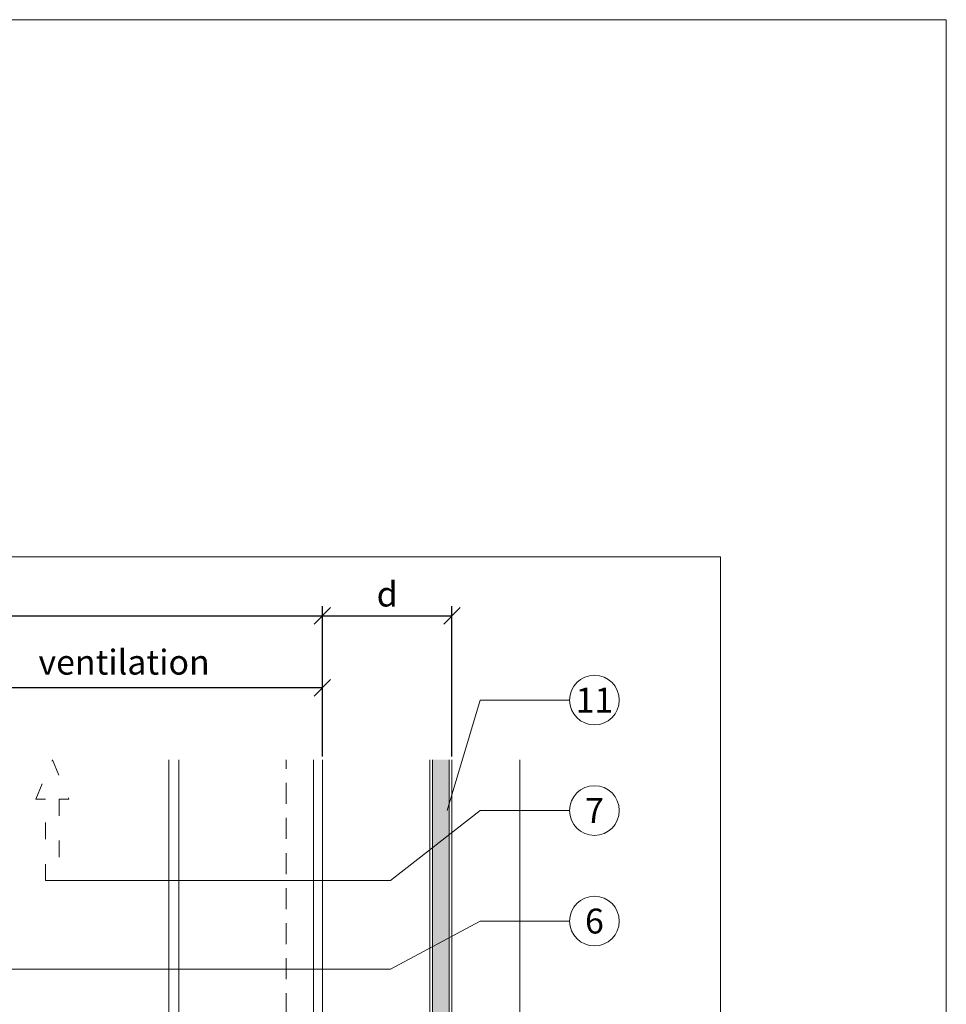
# Model space of a CAD drawing. Units: millimetres. Extents: x -1685 to 10873, y 4 to 6486.
# Drawn here: x 7189 to 7357, y 509 to 687 of the extents above; entities that cross this region are included whole.
import ezdxf

# ---------------------------------------------------------------- set-up
doc = ezdxf.new("R2010")
doc.units = ezdxf.units.MM
doc.linetypes.add('ACAD_ISO03W100', pattern=[30, 12, -18])
doc.linetypes.add('Long Dashed', pattern=[0.529167, 0.3175, -0.211667])
doc.layers.get('Defpoints').update_dxf_attribs({"lineweight": 5})
for name, color, linetype, lineweight in [('Bemassung', 3, 'Continuous', 5), ('Fassadenbekleidung', 251, 'Continuous', 13), ('Fassadenbekleidung_Schraffur', 251, 'Continuous', 5), ('Hinterlüftung', 140, 'Continuous', 13), ('Legende', 251, 'Continuous', 5), ('Profil-Y', 1, 'Continuous', 13)]:
    doc.layers.add(name, color=color, linetype=linetype, lineweight=lineweight)
doc.layers.add('Blattrahmen_innen', color=252, linetype='Continuous', lineweight=5, true_color=0x696969)
doc.layers.add('Text_EN', color=7, linetype='Continuous')
doc.styles.get("Standard").update_dxf_attribs({"font": 'arial.ttf'})
doc.styles.add('Text-H3', font='arial.ttf', dxfattribs={"height": 3})
doc.styles.add('Text-H5', font='arial.ttf', dxfattribs={"height": 5})
doc.dimstyles.new('ISO-25', dxfattribs={"dimtxt": 2.5, "dimasz": 3, "dimexe": 1.75, "dimexo": 0.625, "dimtad": 1, "dimtxsty": 'Standard', "dimblk": 'OBLIQUE', "dimcen": 2.5, "dimadec": 0, "dimazin": 0, "dimtfac": 1, "dimtmove": 0, "dimatfit": 3, "dimfxl": 1, "dimarcsym": 0})

# ---------------------------------------------------------------- blocks, each defined once
blk = doc.blocks.new('_Oblique')
at = {"color": 0, "linetype": 'ByBlock', "lineweight": -2}
blk.add_line((-0.5, -0.5), (0.5, 0.5), dxfattribs=at)
blk = doc.blocks.new('*D120')
at = {"layer": 'Bemassung', "color": 0, "lineweight": -2, "transparency": 16777216}
for p, q in [((7168.23, 553.43), (7168.23, 567.58)), ((7243.78, 553.43), (7243.78, 567.58)), ((7243.78, 565.83), (7168.23, 565.83))]:
    blk.add_line(p, q, dxfattribs=at)
at = {"layer": 'Defpoints', "color": 0, "transparency": 16777216}
for p in [(7168.23, 565.83), (7168.23, 552.8), (7243.78, 552.8)]:
    blk.add_point(p, dxfattribs=at)
at = {"layer": 'Bemassung', "color": 0, "lineweight": -2, "transparency": 16777216, "xscale": 3, "yscale": 3, "zscale": 3, "rotation": 180}
blk.add_blockref('_Oblique', (7168.23, 565.83), dxfattribs=at)
at = {"layer": 'Bemassung', "color": 0, "lineweight": -2, "transparency": 16777216, "xscale": 3, "yscale": 3, "zscale": 3}
blk.add_blockref('_Oblique', (7243.78, 565.83), dxfattribs=at)
blk = doc.blocks.new('*D122')
at = {"layer": 'Bemassung', "color": 0, "lineweight": -2, "transparency": 16777216}
for p, q in [((7068.23, 566.45), (7068.23, 580.6)), ((7243.78, 566.45), (7243.78, 580.6)), ((7068.23, 578.85), (7243.78, 578.85))]:
    blk.add_line(p, q, dxfattribs=at)
at = {"layer": 'Defpoints', "color": 0, "transparency": 16777216}
for p in [(7243.78, 578.85), (7068.23, 565.83), (7243.78, 565.83)]:
    blk.add_point(p, dxfattribs=at)
at = {"layer": 'Bemassung', "color": 0, "lineweight": -2, "transparency": 16777216, "xscale": 3, "yscale": 3, "zscale": 3, "rotation": 180}
blk.add_blockref('_Oblique', (7068.23, 578.85), dxfattribs=at)
at = {"layer": 'Bemassung', "color": 0, "lineweight": -2, "transparency": 16777216, "xscale": 3, "yscale": 3, "zscale": 3}
blk.add_blockref('_Oblique', (7243.78, 578.85), dxfattribs=at)
blk = doc.blocks.new('*D123')
at = {"layer": 'Bemassung', "color": 0, "lineweight": -2, "transparency": 16777216}
for p, q in [((7243.78, 553.43), (7243.78, 580.6)), ((7267.26, 553.43), (7267.26, 580.6)), ((7243.78, 578.85), (7267.26, 578.85))]:
    blk.add_line(p, q, dxfattribs=at)
at = {"layer": 'Defpoints', "color": 0, "transparency": 16777216}
for p in [(7267.26, 578.85), (7243.78, 552.8), (7267.26, 552.8)]:
    blk.add_point(p, dxfattribs=at)
at = {"layer": 'Bemassung', "color": 0, "lineweight": -2, "transparency": 16777216, "xscale": 3, "yscale": 3, "zscale": 3, "rotation": 180}
blk.add_blockref('_Oblique', (7243.78, 578.85), dxfattribs=at)
at = {"layer": 'Bemassung', "color": 0, "lineweight": -2, "transparency": 16777216, "xscale": 3, "yscale": 3, "zscale": 3}
blk.add_blockref('_Oblique', (7267.26, 578.85), dxfattribs=at)
blk = doc.blocks.new('A$Cb048cd92')
at = {"layer": 'Profil-Y'}
for p, q in [((31.75, -159.5), (31.75, 105.5)), ((33.55, -159.5), (33.55, 105.5))]:
    blk.add_line(p, q, dxfattribs=at)
for points in [[(57.95, -159.5), (57.95, 105.5)], [(59.55, 105.5), (59.55, -159.5)]]:
    blk.add_lwpolyline(points, dxfattribs=at)
blk = doc.blocks.new('A$Cdacb9770')
at = {"layer": 'Fassadenbekleidung_Schraffur'}
h = blk.add_hatch(dxfattribs=at)
h.set_pattern_fill('DOTS', color=256, scale=0.4)
h.set_pattern_definition([(0, (-6679.0921, 541.97676), (0.3175, 0.635), [0, -0.635])])
h.paths.add_polyline_path([(14.43, 94.78), (11.42, 94.78), (11.42, -170.45), (13.53, -172.55, -1.104183), (12.83, -173.25), (11.13, -170.65), (-2.87, -167.34), (-5.46, -169.04, -0.917627), (-6.15, -168.33), (-3.87, -166.09), (-3.87, -156.2), (-6.85, -156.2), (-6.85, -168.37, 0.358635), (-5.65, -169.84), (12.65, -173.99, 0.472065), (14.43, -172.52)])
at = {"layer": 'Fassadenbekleidung', "linetype": 'Long Dashed', "ltscale": 12}
blk.add_line((-15.1, -129.1), (-15.1, 94.78), dxfattribs=at)
at = {"layer": 'Fassadenbekleidung'}
blk.add_line((11.42, -170.45), (11.42, 94.78), dxfattribs=at)
blk.add_lwpolyline([(14.93, 94.78), (14.93, -172.52, -0.472065), (12.55, -174.48), (-5.74, -170.33, -0.358635), (-7.35, -168.37), (-7.35, -156.2), (-3.37, -156.2), (-3.37, -165.6), (-6.09, -168.27, 1), (-5.46, -169.04), (-2.27, -166.95), (10.75, -170.06), (12.83, -173.25, 1), (13.6, -172.62), (10.9, -169.93), (10.93, 94.78)], format="xyb", dxfattribs=at)
at = {"layer": 'Fassadenbekleidung', "flags": 128}
blk.add_lwpolyline([(14.43, 94.78), (14.43, -172.52, -0.472065), (12.65, -173.99), (-5.65, -169.84, -0.358635), (-6.85, -168.37), (-6.85, -156.2)], format="xyb", dxfattribs=at)

msp = doc.modelspace()

# ---------------------------------------------------------------- linework, layer by layer
at = {"layer": 'Bemassung'}
msp.add_lwpolyline([(7279.571, 283.51), (7279.571, 552.804)], dxfattribs=at)
at = {"layer": 'Blattrahmen_innen'}
msp.add_lwpolyline([(6915.235, 46.927), (7315.919, 46.927), (7315.919, 589.568), (6915.235, 589.568)], close=True, dxfattribs=at)
at = {"layer": 'Defpoints'}
msp.add_lwpolyline([(6874.351, 686.781), (7356.803, 686.781), (7356.803, 4.455), (6874.351, 4.455)], close=True, dxfattribs=at)
at = {"layer": 'Hinterlüftung', "linetype": 'ACAD_ISO03W100', "ltscale": 0.25}
msp.add_lwpolyline([(7193.628, 530.937), (7193.628, 545.671), (7191.878, 545.671), (7194.878, 552.804), (7197.878, 545.671), (7196.128, 545.671), (7196.128, 530.937)], close=True, dxfattribs=at)
at = {"layer": 'Legende'}
for points in [[(7272.345, 563.614), (7266.4, 543.614)], [(7288.563, 563.614), (7272.345, 563.614)], [(7272.345, 543.614), (7256.127, 530.937)], [(7288.563, 543.614), (7272.345, 543.614)], [(7256.127, 530.937), (7194.878, 530.937)], [(7272.345, 523.614), (7256.127, 514.916)], [(7288.563, 523.614), (7272.345, 523.614)], [(7256.127, 514.916), (7168.227, 514.916)]]:
    msp.add_lwpolyline(points, dxfattribs=at)
for centre in [(7293.063, 563.614), (7293.063, 543.614), (7293.063, 523.614)]:
    msp.add_circle(centre, 4.5, dxfattribs=at)

# ---------------------------------------------------------------- block references
at = {"layer": 'Fassadenbekleidung'}
msp.add_blockref('A$Cdacb9770', (7252.328, 458.023), dxfattribs=at)
at = {"layer": 'Profil-Y'}
msp.add_blockref('A$Cb048cd92', (7184.227, 447.304), dxfattribs=at)

# ---------------------------------------------------------------- texts
at = {"layer": 'Legende', "char_height": 4.5, "attachment_point": 5, "style": 'Text-H5'}
for s, insert in [('11', (7293.063, 563.614)), ('7', (7293.063, 543.614)), ('6', (7293.063, 523.614))]:
    msp.add_mtext_dynamic_manual_height_columns(s, width=10.27647, gutter_width=1, heights=[0], dxfattribs=dict(at, insert=insert))
at = {"layer": 'Text_EN', "color": 3, "char_height": 4.5, "attachment_point": 5, "style": 'Text-H3'}
for s, insert in [('d', (7255.517, 582.802)), ('ventilation', (7207.866, 570.478))]:
    msp.add_mtext_dynamic_manual_height_columns(s, width=100, gutter_width=1, heights=[0], dxfattribs=dict(at, insert=insert))

# ---------------------------------------------------------------- dimensions: what is measured, and where the dimension line sits
at = {"layer": 'Bemassung'}
for base, p1, p2, picture, middle in [((7243.778, 578.852), (7068.227, 565.828), (7243.778, 565.828), '*D122', (7156.002, 578.852)), ((7168.227, 565.828), (7243.778, 552.804), (7168.227, 552.804), '*D120', (7207.866, 565.828))]:
    dim = msp.add_linear_dim(base=base, p1=p1, p2=p2, text=' ', dimstyle='ISO-25', dxfattribs=at)
    dim.commit()
    dim.dimension.update_dxf_attribs({"geometry": picture, "text_midpoint": middle, "dimtype": 160})
dim = msp.add_linear_dim(base=(7267.256, 578.852), p1=(7243.778, 552.804), p2=(7267.256, 552.804), angle=180, text=' ', dimstyle='ISO-25', dxfattribs=at)
dim.commit()
dim.dimension.update_dxf_attribs({"geometry": '*D123', "text_midpoint": (7255.517, 578.852), "dimtype": 160})

doc.saveas('drawing.dxf')
